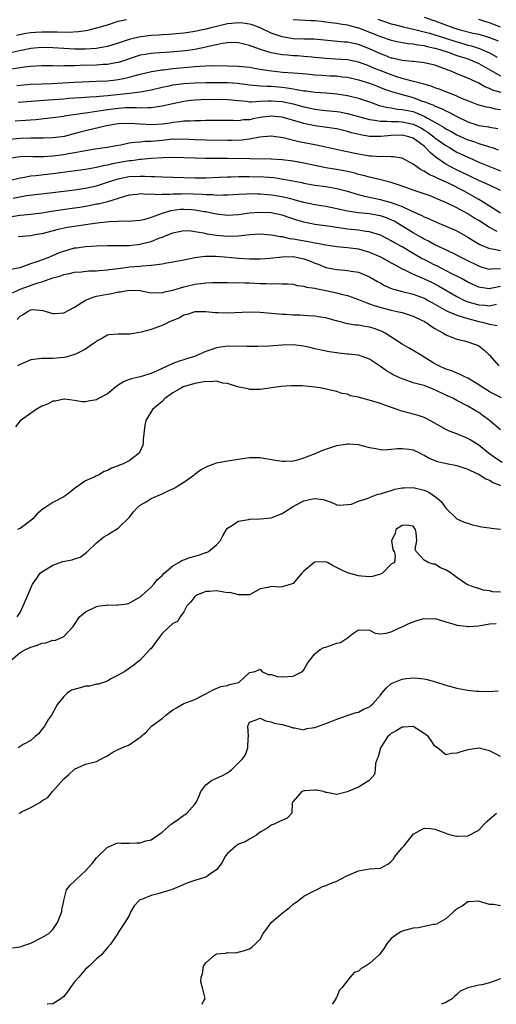
# Model space of a CAD drawing. Units: inches. Extents: x 2613000 to 2616000, y 1524000 to 1527000.
# Drawn here: x 2613875 to 2613962, y 1524000 to 1524180 of the extents above; entities that cross this region are included whole.
import ezdxf

# ---------------------------------------------------------------- set-up
doc = ezdxf.new("R2010")
doc.units = ezdxf.units.IN
doc.header["$MEASUREMENT"] = 0
doc.layers.add('LD26131524_2ft', color=253, linetype='Continuous')

msp = doc.modelspace()

# ---------------------------------------------------------------- linework, layer by layer
at = {"layer": 'LD26131524_2ft'}
for points, elevation in [([(2613963.1, 1524167.1), (2613961.56, 1524167.56), (2613961, 1524167.83), (2613960.14, 1524168.14), (2613959, 1524168.82), (2613957, 1524169.74), (2613955, 1524170.55), (2613953.95, 1524171), (2613953.25, 1524171.25), (2613953, 1524171.36), (2613951.78, 1524171.78), (2613951, 1524172.09), (2613949, 1524172.56), (2613948.61, 1524172.61), (2613947, 1524172.77), (2613946.81, 1524172.81), (2613945, 1524172.97), (2613943.18, 1524173.38), (2613943, 1524173.42), (2613941.88, 1524173.88), (2613941, 1524174.18), (2613939, 1524175.11), (2613937, 1524175.89), (2613936.06, 1524176.06), (2613935, 1524176.3), (2613934.34, 1524176.34), (2613932.51, 1524176.51), (2613930.7, 1524176.7), (2613928.88, 1524176.88), (2613927, 1524176.91), (2613925, 1524176.97), (2613923, 1524177.31), (2613921, 1524178), (2613919, 1524178.93), (2613917.49, 1524179.49), (2613917, 1524179.64), (2613915.82, 1524179.82), (2613915, 1524179.9), (2613913.78, 1524179.78), (2613913, 1524179.68), (2613911, 1524179.21), (2613910.16, 1524179), (2613909, 1524178.69), (2613907.59, 1524178.41), (2613907, 1524178.27), (2613905.88, 1524178.12), (2613905, 1524177.97), (2613903, 1524177.77), (2613902.28, 1524177.72), (2613901, 1524177.66), (2613900.39, 1524177.61), (2613899, 1524177.54), (2613898.5, 1524177.5), (2613896.74, 1524177.26), (2613895, 1524176.8), (2613893, 1524176.13), (2613891, 1524175.55), (2613889.26, 1524175.26), (2613889, 1524175.2), (2613887, 1524175.07), (2613885, 1524175.07), (2613883, 1524175.16), (2613881, 1524175.29), (2613879, 1524175.35), (2613877, 1524175.17), (2613875.21, 1524174.79), (2613873.54, 1524174.46)], 7906), ([(2613874.36, 1524177.64), (2613876.05, 1524177.95), (2613877, 1524178.08), (2613877.84, 1524178.16), (2613879, 1524178.24), (2613879.77, 1524178.23), (2613881, 1524178.25), (2613881.8, 1524178.2), (2613883.83, 1524178.17), (2613885.72, 1524178.28), (2613887.44, 1524178.56), (2613889.05, 1524178.95), (2613891, 1524179.53), (2613893, 1524180.19), (2613894.47, 1524180.47)], 7904), ([(2613925, 1524180.48), (2613928.3, 1524180.3), (2613929, 1524180.29), (2613930.15, 1524180.15), (2613931, 1524180.06), (2613931.92, 1524179.92), (2613933, 1524179.79), (2613933.66, 1524179.66), (2613935, 1524179.48), (2613935.37, 1524179.37), (2613937, 1524178.96), (2613939, 1524178.17), (2613941, 1524177.34), (2613943, 1524176.69), (2613944.39, 1524176.39), (2613946.09, 1524176.09), (2613947, 1524176.01), (2613947.83, 1524175.83), (2613949, 1524175.69), (2613949.54, 1524175.54), (2613951, 1524175.26), (2613951.89, 1524175), (2613953.57, 1524174.43), (2613955, 1524173.9), (2613956.62, 1524173.38), (2613957.2, 1524173.2), (2613957.72, 1524173), (2613958.6, 1524172.6), (2613959, 1524172.43), (2613961.17, 1524171.17), (2613963, 1524170.18)], 7904), ([(2613940.56, 1524180.56), (2613941, 1524180.38), (2613943, 1524179.72), (2613943.56, 1524179.56), (2613945.16, 1524179.16), (2613947.33, 1524178.67), (2613950.01, 1524177.99), (2613951, 1524177.7), (2613952.91, 1524177.09), (2613955, 1524176.39), (2613956.09, 1524176.09), (2613957, 1524175.81), (2613957.66, 1524175.66), (2613959.18, 1524175.18), (2613961, 1524174.36), (2613962.39, 1524173.61)], 7902), ([(2613949, 1524180.9), (2613951, 1524180.23), (2613954.26, 1524179), (2613955, 1524178.75), (2613955.34, 1524178.66), (2613957.99, 1524178.01), (2613959, 1524177.81), (2613961, 1524177.2), (2613962.57, 1524176.57)], 7900), ([(2613963, 1524179.06), (2613961.61, 1524179.61), (2613961, 1524179.88), (2613960.12, 1524180.12), (2613959, 1524180.5)], 7898), ([(2613963, 1524163.91), (2613962.07, 1524164.07), (2613961, 1524164.33), (2613960.43, 1524164.43), (2613958.85, 1524164.85), (2613957, 1524165.55), (2613956.03, 1524165.97), (2613955, 1524166.45), (2613953.63, 1524167), (2613953.19, 1524167.19), (2613951.74, 1524167.74), (2613951, 1524167.98), (2613950.27, 1524168.27), (2613949, 1524168.61), (2613948.72, 1524168.72), (2613946.83, 1524169.17), (2613945, 1524169.68), (2613944.02, 1524169.98), (2613943, 1524170.33), (2613941.24, 1524171), (2613939.64, 1524171.64), (2613939, 1524171.94), (2613938.21, 1524172.21), (2613937, 1524172.69), (2613935, 1524173.11), (2613932.76, 1524173.24), (2613931, 1524173.33), (2613930.46, 1524173.38), (2613929, 1524173.53), (2613928.43, 1524173.57), (2613927, 1524173.73), (2613925.81, 1524173.81), (2613925, 1524173.85), (2613924.06, 1524173.94), (2613923, 1524174.01), (2613921.72, 1524174.28), (2613921, 1524174.39), (2613919.03, 1524175), (2613917.51, 1524175.51), (2613917, 1524175.74), (2613915.96, 1524175.96), (2613915, 1524176.21), (2613914.24, 1524176.24), (2613913, 1524176.2), (2613912.08, 1524176.08), (2613911, 1524175.83), (2613909.54, 1524175.54), (2613909, 1524175.39), (2613907, 1524175), (2613905.27, 1524174.73), (2613902.47, 1524174.47), (2613899.66, 1524174.34), (2613899, 1524174.28), (2613897.9, 1524174.1), (2613897, 1524173.93), (2613896.29, 1524173.71), (2613895.33, 1524173.38), (2613894.19, 1524173), (2613893, 1524172.61), (2613892.55, 1524172.55), (2613891, 1524172.25), (2613890.21, 1524172.21), (2613889, 1524172.12), (2613886.03, 1524172.03), (2613885, 1524172.02), (2613883.98, 1524171.98), (2613883, 1524171.99), (2613881.96, 1524171.96), (2613881, 1524171.99), (2613879.99, 1524171.99), (2613879, 1524172.02), (2613877.96, 1524171.96), (2613877, 1524171.89), (2613875.73, 1524171.73), (2613875, 1524171.6), (2613871, 1524171.03)], 7908), ([(2613874.39, 1524168.39), (2613877, 1524168.62), (2613879, 1524168.72), (2613880.78, 1524168.78), (2613882.88, 1524168.88), (2613885, 1524168.99), (2613889, 1524169.17), (2613891, 1524169.27), (2613892.56, 1524169.44), (2613893, 1524169.51), (2613894.26, 1524169.74), (2613895, 1524169.94), (2613895.86, 1524170.14), (2613897, 1524170.49), (2613899.05, 1524170.95), (2613901, 1524171.24), (2613901.26, 1524171.26), (2613903, 1524171.48), (2613905.76, 1524171.76), (2613907, 1524171.85), (2613907.94, 1524171.94), (2613909, 1524171.97), (2613910.03, 1524172.03), (2613913, 1524172.01), (2613915, 1524171.96), (2613917, 1524171.74), (2613917.62, 1524171.61), (2613919, 1524171.4), (2613919.33, 1524171.33), (2613921.07, 1524171.07), (2613923.14, 1524170.86), (2613925, 1524170.72), (2613927.5, 1524170.5), (2613929, 1524170.35), (2613930.26, 1524170.26), (2613931.83, 1524170.17), (2613933, 1524170.13), (2613934, 1524170), (2613935, 1524169.91), (2613937, 1524169.44), (2613939, 1524168.8), (2613940.3, 1524168.3), (2613941, 1524168.05), (2613941.74, 1524167.74), (2613943.22, 1524167.22), (2613945, 1524166.71), (2613947, 1524166.16), (2613948.35, 1524165.65), (2613949.33, 1524165.33), (2613950.08, 1524165), (2613950.76, 1524164.76), (2613951, 1524164.62), (2613952.2, 1524164.2), (2613953, 1524163.75), (2613953.52, 1524163.52), (2613955, 1524162.7), (2613957, 1524161.71), (2613959, 1524161.08), (2613960.82, 1524160.82), (2613961, 1524160.78), (2613962.53, 1524160.53)], 7910), ([(2613874.67, 1524165.33), (2613880.21, 1524165.79), (2613883, 1524165.96), (2613883.96, 1524166.04), (2613886.16, 1524166.16), (2613887, 1524166.23), (2613887.7, 1524166.3), (2613889, 1524166.38), (2613889.55, 1524166.45), (2613891, 1524166.56), (2613895.03, 1524166.97), (2613897, 1524167.22), (2613899, 1524167.59), (2613901, 1524168.06), (2613902.33, 1524168.33), (2613903, 1524168.49), (2613905, 1524168.75), (2613907, 1524168.88), (2613909, 1524168.91), (2613913, 1524168.92), (2613914.82, 1524168.82), (2613917, 1524168.53), (2613918.38, 1524168.38), (2613919, 1524168.35), (2613920.25, 1524168.25), (2613921, 1524168.25), (2613923, 1524168.06), (2613923.95, 1524167.95), (2613925, 1524167.76), (2613925.68, 1524167.68), (2613927, 1524167.43), (2613927.39, 1524167.4), (2613929, 1524167.19), (2613931.04, 1524167.04), (2613933, 1524166.88), (2613935, 1524166.56), (2613937, 1524166.05), (2613939, 1524165.37), (2613940.01, 1524165), (2613940.75, 1524164.75), (2613942.35, 1524164.35), (2613943, 1524164.27), (2613944.08, 1524164.08), (2613945, 1524164.02), (2613947, 1524163.6), (2613947.45, 1524163.45), (2613949, 1524162.79), (2613949.53, 1524162.47), (2613951, 1524161.69), (2613952.68, 1524160.68), (2613953, 1524160.45), (2613953.94, 1524159.94), (2613955, 1524159.32), (2613957, 1524158.44), (2613958.11, 1524158.11), (2613959, 1524157.78), (2613960.78, 1524157.22), (2613961, 1524157.17), (2613961.48, 1524157), (2613962.59, 1524156.59)], 7912), ([(2613874.08, 1524161.92), (2613875.97, 1524162.03), (2613877.82, 1524162.18), (2613881, 1524162.52), (2613883, 1524162.79), (2613883.17, 1524162.83), (2613884.3, 1524163), (2613887.42, 1524163.42), (2613889, 1524163.68), (2613889.79, 1524163.79), (2613891, 1524164.01), (2613893, 1524164.26), (2613894.33, 1524164.33), (2613895, 1524164.34), (2613896.35, 1524164.35), (2613897, 1524164.31), (2613898.38, 1524164.38), (2613899, 1524164.35), (2613900.61, 1524164.61), (2613901, 1524164.64), (2613903, 1524165.12), (2613905, 1524165.53), (2613906.32, 1524165.68), (2613907, 1524165.75), (2613908.2, 1524165.8), (2613911, 1524165.89), (2613913, 1524165.85), (2613915, 1524165.62), (2613916.5, 1524165.5), (2613917, 1524165.42), (2613917.4, 1524165.4), (2613919, 1524165.49), (2613920.41, 1524165.59), (2613921, 1524165.59), (2613923, 1524165.43), (2613925, 1524165), (2613926.58, 1524164.58), (2613927, 1524164.45), (2613928.21, 1524164.21), (2613929, 1524164.03), (2613929.93, 1524163.93), (2613931, 1524163.81), (2613933, 1524163.63), (2613933.54, 1524163.54), (2613935, 1524163.26), (2613937, 1524162.68), (2613937.42, 1524162.58), (2613939, 1524162.13), (2613939.96, 1524162.04), (2613941, 1524161.83), (2613942.15, 1524161.85), (2613943, 1524161.77), (2613944.23, 1524161.77), (2613945, 1524161.72), (2613947, 1524161.32), (2613947.7, 1524161), (2613948.55, 1524160.55), (2613949, 1524160.29), (2613949.78, 1524159.78), (2613950.79, 1524159), (2613951, 1524158.82), (2613953, 1524157.37), (2613953.66, 1524157), (2613954.49, 1524156.49), (2613955, 1524156.2), (2613957, 1524155.23), (2613957.17, 1524155.17), (2613959, 1524154.33), (2613963, 1524152.75)], 7914), ([(2613963, 1524149.12), (2613961, 1524150.11), (2613959.05, 1524150.95), (2613957.64, 1524151.64), (2613957, 1524151.93), (2613954.81, 1524153), (2613953, 1524153.99), (2613951.21, 1524155.21), (2613951, 1524155.39), (2613950.09, 1524156.09), (2613949.28, 1524157), (2613949, 1524157.24), (2613947, 1524158.73), (2613946.22, 1524159), (2613945, 1524159.3), (2613943, 1524159.25), (2613941.06, 1524159.06), (2613939, 1524159.07), (2613937.34, 1524159.34), (2613935.73, 1524159.73), (2613935, 1524159.96), (2613933, 1524160.42), (2613932.51, 1524160.51), (2613929, 1524161), (2613927, 1524161.42), (2613926.38, 1524161.62), (2613923, 1524162.59), (2613921, 1524162.77), (2613919, 1524162.51), (2613917.72, 1524162.28), (2613917, 1524162.12), (2613915.93, 1524162.07), (2613915, 1524161.93), (2613914.02, 1524161.98), (2613913, 1524161.95), (2613911, 1524161.97), (2613910.05, 1524161.95), (2613909, 1524161.95), (2613908.09, 1524161.91), (2613907, 1524161.92), (2613906.16, 1524161.84), (2613905, 1524161.84), (2613904.28, 1524161.72), (2613903, 1524161.6), (2613902.49, 1524161.51), (2613901, 1524161.31), (2613899, 1524161.19), (2613897, 1524161.29), (2613895, 1524161.41), (2613893, 1524161.34), (2613890.85, 1524161), (2613887, 1524160.1), (2613885.76, 1524159.76), (2613883.06, 1524159.06), (2613882.67, 1524159), (2613881, 1524158.77), (2613879.29, 1524158.71), (2613877, 1524158.73), (2613875, 1524158.68), (2613873, 1524158.47)], 7916), ([(2613962.97, 1524144.98), (2613961, 1524146.3), (2613959.33, 1524147.33), (2613959, 1524147.49), (2613958.04, 1524148.04), (2613956.75, 1524148.75), (2613956.32, 1524149), (2613953.6, 1524150.4), (2613952.36, 1524151), (2613951.42, 1524151.42), (2613951, 1524151.66), (2613950.02, 1524152.02), (2613949, 1524152.69), (2613948.77, 1524152.77), (2613948.36, 1524153), (2613947, 1524153.98), (2613945, 1524155.08), (2613943.31, 1524155.31), (2613943, 1524155.3), (2613941.35, 1524155.35), (2613941, 1524155.3), (2613939.46, 1524155.46), (2613939, 1524155.46), (2613937, 1524155.79), (2613934.33, 1524156.33), (2613931, 1524157.08), (2613929, 1524157.51), (2613926.06, 1524158.06), (2613923.19, 1524158.81), (2613921, 1524159.13), (2613918.91, 1524158.91), (2613917, 1524158.53), (2613915.65, 1524158.35), (2613913.71, 1524158.29), (2613913, 1524158.29), (2613909, 1524158.37), (2613907, 1524158.46), (2613905, 1524158.57), (2613903.48, 1524158.52), (2613903, 1524158.53), (2613902.49, 1524158.49), (2613901, 1524158.32), (2613899, 1524158.14), (2613897.89, 1524158.11), (2613897, 1524158.02), (2613896.03, 1524157.97), (2613895, 1524157.79), (2613893.47, 1524157.47), (2613892.65, 1524157.35), (2613890.97, 1524157.03), (2613888.72, 1524156.72), (2613886.32, 1524156.32), (2613885, 1524156.04), (2613883.85, 1524155.85), (2613883, 1524155.67), (2613881.48, 1524155.48), (2613881, 1524155.42), (2613879.33, 1524155.33), (2613877.33, 1524155.33), (2613877, 1524155.35), (2613875, 1524155.3), (2613873, 1524155.03)], 7918), ([(2613962.36, 1524141.64), (2613961, 1524142.34), (2613959, 1524143.62), (2613958.14, 1524144.14), (2613957, 1524144.86), (2613955, 1524145.94), (2613953.12, 1524146.88), (2613951.54, 1524147.54), (2613951, 1524147.81), (2613950.14, 1524148.14), (2613949, 1524148.53), (2613948.66, 1524148.66), (2613947, 1524149.19), (2613945, 1524149.93), (2613943, 1524150.59), (2613941.09, 1524151.09), (2613939.49, 1524151.49), (2613939, 1524151.59), (2613937.9, 1524151.9), (2613937, 1524152.09), (2613936.3, 1524152.3), (2613934.67, 1524152.67), (2613932.99, 1524153.01), (2613931, 1524153.33), (2613929, 1524153.72), (2613927, 1524154.15), (2613925, 1524154.52), (2613923, 1524154.78), (2613921, 1524154.9), (2613917.07, 1524154.93), (2613913, 1524155), (2613909.01, 1524155.01), (2613907.05, 1524155.05), (2613905, 1524155.15), (2613903, 1524155.21), (2613901.14, 1524155.14), (2613899, 1524154.98), (2613897.2, 1524154.8), (2613897, 1524154.8), (2613895.4, 1524154.6), (2613895, 1524154.58), (2613891.95, 1524154.05), (2613891, 1524153.8), (2613890.31, 1524153.69), (2613889, 1524153.34), (2613887, 1524152.98), (2613882.4, 1524152.4), (2613881, 1524152.2), (2613877.82, 1524151.82), (2613877, 1524151.75), (2613875.48, 1524151.48), (2613875, 1524151.43), (2613873, 1524150.93)], 7920), ([(2613873.77, 1524147.77), (2613876.21, 1524148.21), (2613881, 1524148.8), (2613885, 1524149.26), (2613887, 1524149.57), (2613889, 1524150.02), (2613891, 1524150.66), (2613891.98, 1524151), (2613893, 1524151.31), (2613895, 1524151.69), (2613897, 1524151.77), (2613897.78, 1524151.78), (2613899, 1524151.7), (2613899.7, 1524151.7), (2613901, 1524151.63), (2613903, 1524151.6), (2613907, 1524151.49), (2613909, 1524151.49), (2613911.56, 1524151.56), (2613913, 1524151.63), (2613913.64, 1524151.64), (2613915, 1524151.71), (2613915.7, 1524151.7), (2613917, 1524151.73), (2613919.66, 1524151.66), (2613921.51, 1524151.51), (2613923.25, 1524151.25), (2613926.6, 1524150.6), (2613927, 1524150.51), (2613929, 1524150.14), (2613931, 1524149.86), (2613933, 1524149.52), (2613935, 1524149), (2613936.51, 1524148.51), (2613938.09, 1524148.09), (2613941, 1524147.5), (2613941.4, 1524147.4), (2613943, 1524146.97), (2613945, 1524146.22), (2613946.5, 1524145.5), (2613948.57, 1524144.57), (2613949, 1524144.33), (2613949.94, 1524143.94), (2613951, 1524143.45), (2613953, 1524142.62), (2613955, 1524141.73), (2613957, 1524140.61), (2613957.98, 1524139.98), (2613959.24, 1524139.24), (2613961, 1524138.51), (2613961.52, 1524138.48), (2613963, 1524138.15)], 7922), ([(2613963, 1524134.8), (2613961.28, 1524134.72), (2613961, 1524134.68), (2613959.85, 1524135), (2613959, 1524135.26), (2613956.53, 1524136.53), (2613955.53, 1524137), (2613955, 1524137.28), (2613953, 1524138.25), (2613951, 1524139.18), (2613949.84, 1524139.84), (2613949, 1524140.24), (2613948.53, 1524140.53), (2613947, 1524141.37), (2613943.51, 1524143.5), (2613942.12, 1524144.12), (2613941, 1524144.5), (2613940.58, 1524144.58), (2613939, 1524144.85), (2613937, 1524145.03), (2613935, 1524145.34), (2613933, 1524145.8), (2613931, 1524146.2), (2613929, 1524146.51), (2613927, 1524146.93), (2613925.4, 1524147.4), (2613925, 1524147.49), (2613923.81, 1524147.81), (2613923, 1524147.98), (2613921, 1524148.32), (2613920.37, 1524148.37), (2613919, 1524148.5), (2613918.5, 1524148.5), (2613917, 1524148.53), (2613916.49, 1524148.49), (2613915, 1524148.42), (2613913, 1524148.26), (2613912.29, 1524148.29), (2613911, 1524148.24), (2613910.33, 1524148.33), (2613909, 1524148.36), (2613908.42, 1524148.42), (2613905, 1524148.53), (2613904.5, 1524148.5), (2613903, 1524148.5), (2613902.43, 1524148.43), (2613901, 1524148.43), (2613900.38, 1524148.38), (2613899, 1524148.46), (2613898.43, 1524148.43), (2613897, 1524148.51), (2613896.43, 1524148.43), (2613895, 1524148.26), (2613893.97, 1524147.97), (2613893, 1524147.66), (2613891, 1524147.08), (2613889.33, 1524146.67), (2613889, 1524146.62), (2613887.67, 1524146.33), (2613885.96, 1524146.04), (2613885, 1524145.9), (2613882.43, 1524145.57), (2613880.69, 1524145.31), (2613879, 1524145), (2613877, 1524144.73), (2613875, 1524144.54), (2613873, 1524144.25)], 7924), ([(2613963, 1524131.58), (2613961.16, 1524131.16), (2613961, 1524131.13), (2613959.35, 1524131.35), (2613959, 1524131.43), (2613957.91, 1524131.91), (2613957, 1524132.36), (2613955.86, 1524133), (2613955, 1524133.46), (2613954.1, 1524133.9), (2613951.33, 1524135.33), (2613951, 1524135.48), (2613949, 1524136.49), (2613948.65, 1524136.65), (2613947, 1524137.61), (2613945, 1524138.8), (2613943.58, 1524139.58), (2613943, 1524139.94), (2613942.29, 1524140.29), (2613940.99, 1524140.99), (2613939, 1524141.59), (2613938.36, 1524141.64), (2613937, 1524141.85), (2613935, 1524142.06), (2613934.16, 1524142.16), (2613931.37, 1524142.63), (2613929, 1524142.94), (2613927.27, 1524143.27), (2613927, 1524143.32), (2613925.71, 1524143.71), (2613924.21, 1524144.21), (2613923, 1524144.64), (2613921, 1524145.06), (2613918.86, 1524145.14), (2613917, 1524144.98), (2613915, 1524144.7), (2613913, 1524144.57), (2613911, 1524144.78), (2613910.09, 1524145), (2613909, 1524145.22), (2613908.75, 1524145.25), (2613907, 1524145.57), (2613906.41, 1524145.59), (2613905, 1524145.67), (2613904.36, 1524145.64), (2613902.58, 1524145.42), (2613901, 1524144.93), (2613899, 1524144.19), (2613897.84, 1524143.84), (2613897, 1524143.64), (2613895.55, 1524143.55), (2613895, 1524143.49), (2613893.52, 1524143.52), (2613893, 1524143.46), (2613891.39, 1524143.39), (2613889.13, 1524143.13), (2613883.65, 1524142.35), (2613881.99, 1524142.01), (2613879, 1524141.21), (2613877.71, 1524141), (2613877, 1524140.86), (2613874.65, 1524140.65)], 7926), ([(2613873.27, 1524134.73), (2613875.04, 1524135.04), (2613877, 1524135.78), (2613878.11, 1524136.11), (2613879, 1524136.46), (2613880.46, 1524137), (2613880.84, 1524137.16), (2613881, 1524137.22), (2613882.23, 1524137.77), (2613883, 1524138.05), (2613885, 1524138.63), (2613885.34, 1524138.66), (2613887, 1524138.91), (2613889.02, 1524139.02), (2613891, 1524139.07), (2613893.07, 1524139.07), (2613895, 1524139.09), (2613897, 1524139.3), (2613897.42, 1524139.42), (2613899, 1524139.82), (2613900.41, 1524140.41), (2613901, 1524140.61), (2613903, 1524141.4), (2613905, 1524141.8), (2613906.25, 1524141.75), (2613907, 1524141.66), (2613908.62, 1524141.38), (2613909.22, 1524141.22), (2613910.96, 1524140.96), (2613913, 1524140.79), (2613915, 1524140.84), (2613917.06, 1524141.06), (2613919, 1524141.18), (2613921, 1524141.04), (2613922.7, 1524140.7), (2613923, 1524140.69), (2613924.37, 1524140.37), (2613925, 1524140.31), (2613926.08, 1524140.08), (2613927.81, 1524139.81), (2613929, 1524139.57), (2613929.5, 1524139.5), (2613931, 1524139.19), (2613933, 1524138.89), (2613935, 1524138.72), (2613937, 1524138.46), (2613939, 1524137.86), (2613941, 1524136.96), (2613943, 1524135.9), (2613943.56, 1524135.56), (2613945, 1524134.76), (2613945.41, 1524134.59), (2613947, 1524133.8), (2613949, 1524132.98), (2613950.33, 1524132.33), (2613951.65, 1524131.65), (2613955, 1524129.72), (2613956.43, 1524129), (2613956.82, 1524128.82), (2613957, 1524128.77), (2613958.36, 1524128.36), (2613959, 1524128.19), (2613960.11, 1524128.11), (2613961, 1524128.01), (2613962.29, 1524128.29)], 7928), ([(2613873.59, 1524130.41), (2613875, 1524131.06), (2613878.24, 1524132.24), (2613879, 1524132.42), (2613881, 1524133.13), (2613882.48, 1524133.52), (2613883, 1524133.74), (2613884.08, 1524133.92), (2613885, 1524134.16), (2613886.25, 1524134.25), (2613887.6, 1524134.4), (2613889, 1524134.43), (2613889.49, 1524134.51), (2613891, 1524134.6), (2613891.34, 1524134.66), (2613893, 1524134.85), (2613895.13, 1524135.13), (2613897, 1524135.29), (2613897.35, 1524135.35), (2613899, 1524135.44), (2613899.55, 1524135.55), (2613901, 1524135.71), (2613901.88, 1524135.88), (2613903, 1524136.07), (2613905, 1524136.44), (2613907, 1524136.84), (2613908.88, 1524137.13), (2613910.86, 1524137.14), (2613912.42, 1524137), (2613915, 1524136.74), (2613917, 1524136.62), (2613919, 1524136.63), (2613920.75, 1524136.75), (2613923, 1524137), (2613925, 1524137.03), (2613927, 1524136.63), (2613928.19, 1524136.19), (2613929, 1524135.84), (2613929.62, 1524135.62), (2613931, 1524135.05), (2613933, 1524134.64), (2613934.57, 1524134.57), (2613935, 1524134.51), (2613935.63, 1524134.37), (2613937, 1524134.15), (2613939, 1524133.31), (2613940.48, 1524132.48), (2613941, 1524132.21), (2613941.76, 1524131.76), (2613943.15, 1524131.15), (2613943.63, 1524131), (2613945, 1524130.63), (2613947, 1524130.16), (2613949, 1524129.42), (2613949.28, 1524129.28), (2613949.76, 1524129), (2613950.54, 1524128.54), (2613951, 1524128.29), (2613951.8, 1524127.8), (2613953.11, 1524127.11), (2613955, 1524126.29), (2613955.98, 1524126.02), (2613957, 1524125.67), (2613959, 1524125.14), (2613959.66, 1524125), (2613960.72, 1524124.72), (2613961, 1524124.63), (2613962.38, 1524124.38)], 7930), ([(2613874.48, 1524125.52), (2613875, 1524126.14), (2613875.55, 1524126.45), (2613876.34, 1524127), (2613877, 1524127.3), (2613877.31, 1524127.31), (2613879.16, 1524127.16), (2613881, 1524126.63), (2613881.37, 1524126.63), (2613883, 1524126.7), (2613885, 1524127.77), (2613886.97, 1524129.03), (2613888.4, 1524129.6), (2613889, 1524129.76), (2613891, 1524130.17), (2613891.74, 1524130.26), (2613893, 1524130.55), (2613893.41, 1524130.59), (2613895, 1524130.91), (2613897, 1524130.81), (2613897.23, 1524130.77), (2613899, 1524130.42), (2613899.55, 1524130.45), (2613901, 1524130.41), (2613901.45, 1524130.55), (2613903, 1524130.86), (2613905, 1524131.48), (2613907, 1524131.97), (2613908.13, 1524132.13), (2613909, 1524132.21), (2613910.26, 1524132.26), (2613912.26, 1524132.26), (2613913, 1524132.27), (2613914.25, 1524132.25), (2613915, 1524132.29), (2613916.21, 1524132.21), (2613917, 1524132.21), (2613919, 1524132.09), (2613920.11, 1524132.11), (2613921, 1524132.04), (2613922.12, 1524132.12), (2613923, 1524132.05), (2613924.05, 1524132.05), (2613925, 1524131.95), (2613925.76, 1524131.76), (2613927, 1524131.61), (2613927.44, 1524131.44), (2613929, 1524131.23), (2613929.17, 1524131.17), (2613931, 1524130.84), (2613933, 1524130.42), (2613933.83, 1524130.17), (2613935, 1524129.88), (2613937, 1524129.15), (2613938.53, 1524128.53), (2613939, 1524128.39), (2613940.02, 1524128.02), (2613941.58, 1524127.58), (2613943, 1524127.22), (2613944.07, 1524127), (2613945, 1524126.76), (2613947, 1524126.12), (2613948.65, 1524125.35), (2613949, 1524125.17), (2613949.1, 1524125.1), (2613949.3, 1524125), (2613950.29, 1524124.28), (2613951, 1524123.86), (2613951.52, 1524123.52), (2613952.56, 1524123), (2613953, 1524122.71), (2613953.47, 1524122.53), (2613955, 1524121.89), (2613956.4, 1524121.6), (2613957, 1524121.42), (2613958.25, 1524121), (2613958.78, 1524120.78), (2613959, 1524120.65), (2613959.97, 1524119.97), (2613960.92, 1524119), (2613962.7, 1524117)], 7932), ([(2613963.16, 1524111.16), (2613961, 1524112.27), (2613960.54, 1524112.54), (2613959.8, 1524113), (2613959, 1524113.53), (2613957, 1524114.76), (2613956.46, 1524115), (2613955.51, 1524115.51), (2613955, 1524115.68), (2613954.09, 1524116.09), (2613953, 1524116.43), (2613951.73, 1524117), (2613951, 1524117.4), (2613949.98, 1524117.98), (2613949, 1524118.63), (2613948.35, 1524119), (2613946.27, 1524120.27), (2613945, 1524120.99), (2613941.88, 1524123), (2613941.32, 1524123.32), (2613939.85, 1524123.85), (2613939, 1524124.1), (2613938.2, 1524124.2), (2613937, 1524124.44), (2613936.45, 1524124.45), (2613935, 1524124.74), (2613934.76, 1524124.76), (2613933.89, 1524125), (2613933.17, 1524125.17), (2613933, 1524125.24), (2613932.65, 1524125.35), (2613931, 1524125.79), (2613930.06, 1524125.94), (2613929, 1524126.14), (2613927.83, 1524126.17), (2613927, 1524126.26), (2613926.29, 1524126.29), (2613925, 1524126.31), (2613923.6, 1524126.4), (2613923, 1524126.43), (2613919, 1524126.78), (2613917, 1524126.84), (2613913, 1524126.67), (2613911.28, 1524126.72), (2613910.72, 1524126.71), (2613909, 1524126.9), (2613907, 1524126.9), (2613905.59, 1524126.41), (2613905, 1524126.27), (2613904.19, 1524125.81), (2613902.23, 1524125), (2613901, 1524124.4), (2613899, 1524123.69), (2613897.16, 1524123.16), (2613895.16, 1524122.84), (2613895, 1524122.8), (2613893.17, 1524122.83), (2613893, 1524122.79), (2613891.3, 1524122.7), (2613891, 1524122.61), (2613889.96, 1524122.04), (2613889, 1524121.56), (2613888.73, 1524121.27), (2613888.29, 1524121), (2613887, 1524120.09), (2613885.15, 1524119.15), (2613885, 1524119.06), (2613883.41, 1524118.59), (2613883, 1524118.52), (2613881, 1524118.33), (2613879, 1524118.35), (2613877, 1524118.1), (2613875, 1524117.25), (2613874.53, 1524117)], 7934), ([(2613963, 1524105.27), (2613961, 1524106.99), (2613959.84, 1524107.84), (2613959, 1524108.43), (2613958.64, 1524108.64), (2613958.08, 1524109), (2613957, 1524109.65), (2613955, 1524110.66), (2613954.37, 1524111), (2613953, 1524111.65), (2613951, 1524112.64), (2613949, 1524113.38), (2613948.44, 1524113.56), (2613947, 1524113.92), (2613945.55, 1524114.45), (2613945, 1524114.6), (2613944.12, 1524115), (2613943.36, 1524115.36), (2613943, 1524115.6), (2613942.1, 1524116.1), (2613941, 1524116.91), (2613939, 1524118.23), (2613937, 1524118.95), (2613935.17, 1524119.17), (2613935, 1524119.17), (2613933.35, 1524119.35), (2613933, 1524119.37), (2613931.59, 1524119.59), (2613929.92, 1524119.92), (2613929, 1524120.15), (2613928.3, 1524120.3), (2613927, 1524120.62), (2613925, 1524120.84), (2613923, 1524120.77), (2613920.61, 1524120.61), (2613918.55, 1524120.55), (2613917, 1524120.53), (2613916.54, 1524120.54), (2613913, 1524120.59), (2613911, 1524120.33), (2613909.94, 1524119.94), (2613909, 1524119.63), (2613907.62, 1524119), (2613907, 1524118.75), (2613905.67, 1524118.33), (2613905, 1524118.09), (2613904.13, 1524117.87), (2613903, 1524117.42), (2613901, 1524116.55), (2613900.11, 1524116.11), (2613899, 1524115.62), (2613897, 1524114.99), (2613895.37, 1524114.63), (2613895, 1524114.5), (2613893.95, 1524114.05), (2613893, 1524113.48), (2613892.72, 1524113.28), (2613891, 1524111.9), (2613889.39, 1524111), (2613889, 1524110.76), (2613887.48, 1524110.52), (2613887, 1524110.39), (2613886.39, 1524110.39), (2613885, 1524110.63), (2613883.12, 1524110.88), (2613883, 1524110.88), (2613881.44, 1524110.56), (2613881, 1524110.51), (2613880.01, 1524109.99), (2613879, 1524109.61), (2613877.94, 1524109), (2613875, 1524106.91), (2613874.16, 1524105.84)], 7936), ([(2613963.29, 1524099.29), (2613962.09, 1524100.09), (2613960.79, 1524101), (2613959, 1524102.46), (2613957.45, 1524103.45), (2613957, 1524103.72), (2613955, 1524104.56), (2613954.66, 1524104.66), (2613953.79, 1524105), (2613953, 1524105.34), (2613951, 1524106.49), (2613949.37, 1524107.37), (2613949, 1524107.54), (2613947.92, 1524107.92), (2613947, 1524108.14), (2613944.75, 1524108.75), (2613944.08, 1524109), (2613941.8, 1524109.8), (2613941, 1524110.1), (2613939.39, 1524110.61), (2613937.18, 1524111.18), (2613937, 1524111.27), (2613935.54, 1524111.54), (2613935, 1524111.83), (2613933.95, 1524111.95), (2613933, 1524112.32), (2613932.42, 1524112.42), (2613930.82, 1524112.82), (2613929.94, 1524113), (2613929, 1524113.13), (2613926.67, 1524113.33), (2613925, 1524113.34), (2613924.64, 1524113.36), (2613922.77, 1524113.23), (2613919, 1524112.65), (2613918.69, 1524112.69), (2613917, 1524112.7), (2613916.78, 1524112.78), (2613914.84, 1524113.16), (2613913, 1524113.78), (2613912.14, 1524113.86), (2613911, 1524114.19), (2613909.94, 1524114.06), (2613909, 1524114.14), (2613908.07, 1524113.93), (2613907, 1524113.79), (2613906.38, 1524113.62), (2613904.85, 1524113.15), (2613904.56, 1524113), (2613903, 1524112.05), (2613901.53, 1524111), (2613901, 1524110.45), (2613899.28, 1524109), (2613898.03, 1524107), (2613897.87, 1524106.13), (2613897.52, 1524103.52), (2613897.53, 1524103), (2613897.51, 1524102.49), (2613896.9, 1524101.1), (2613896.79, 1524101), (2613895, 1524099.58), (2613893.75, 1524099), (2613893.2, 1524098.8), (2613893, 1524098.7), (2613891.74, 1524098.26), (2613891, 1524097.85), (2613890.38, 1524097.62), (2613889.36, 1524097), (2613889, 1524096.84), (2613888.67, 1524096.67), (2613887, 1524095.94), (2613885, 1524094.52), (2613884.17, 1524093.83), (2613883, 1524093), (2613881, 1524091.96), (2613879.51, 1524091), (2613879.21, 1524090.79), (2613878.13, 1524089.87), (2613877.34, 1524089), (2613877, 1524088.69), (2613875, 1524087.21), (2613874.53, 1524087)], 7938), ([(2613874.46, 1524071), (2613875, 1524071.83), (2613875.59, 1524073), (2613875.99, 1524074.01), (2613876.44, 1524075), (2613877.31, 1524077), (2613878.08, 1524078.08), (2613878.69, 1524079), (2613879, 1524079.26), (2613879.61, 1524079.61), (2613881, 1524080.5), (2613882.86, 1524081.14), (2613884.53, 1524081.47), (2613885, 1524081.63), (2613886.04, 1524081.96), (2613887.2, 1524082.8), (2613887.38, 1524083), (2613889, 1524084.55), (2613890.35, 1524085.65), (2613891, 1524086.07), (2613891.59, 1524086.41), (2613893, 1524087.26), (2613895, 1524089.21), (2613895.76, 1524090.24), (2613896.44, 1524091), (2613897, 1524091.46), (2613898.09, 1524092.09), (2613899, 1524092.67), (2613901, 1524093.58), (2613902.13, 1524094.13), (2613903, 1524094.5), (2613903.36, 1524094.64), (2613903.89, 1524095), (2613905, 1524095.7), (2613906.83, 1524097), (2613907, 1524097.15), (2613908.07, 1524097.93), (2613909, 1524098.47), (2613909.38, 1524098.62), (2613910.4, 1524099), (2613911, 1524099.25), (2613911.28, 1524099.28), (2613913, 1524099.62), (2613915, 1524099.89), (2613916.09, 1524100.09), (2613917, 1524100.2), (2613918.24, 1524100.24), (2613919, 1524100.23), (2613921.73, 1524099.73), (2613923, 1524099.54), (2613923.53, 1524099.53), (2613925, 1524099.61), (2613925.79, 1524099.79), (2613927, 1524100.14), (2613929.25, 1524101), (2613930.46, 1524101.54), (2613931, 1524101.73), (2613933, 1524102.41), (2613935, 1524102.74), (2613935.31, 1524102.69), (2613937, 1524102.59), (2613937.6, 1524102.4), (2613939, 1524102.07), (2613940.15, 1524101.85), (2613941, 1524101.66), (2613941.62, 1524101.62), (2613943, 1524101.72), (2613944.12, 1524101.88), (2613945, 1524101.88), (2613946.27, 1524101.73), (2613947, 1524101.6), (2613948.28, 1524101), (2613948.74, 1524100.74), (2613949, 1524100.65), (2613950.03, 1524100.03), (2613951.48, 1524099.48), (2613953.1, 1524099.1), (2613955, 1524098.72), (2613955.38, 1524098.62), (2613957, 1524098.07), (2613958.69, 1524097.31), (2613959, 1524097.16), (2613959.29, 1524097), (2613960.32, 1524096.32), (2613961, 1524096.05), (2613961.66, 1524095.66), (2613963, 1524095.1)], 7940), ([(2613873.3, 1524063), (2613875, 1524064.46), (2613875.99, 1524065), (2613877, 1524065.47), (2613878.2, 1524065.8), (2613879, 1524066.19), (2613879.75, 1524066.25), (2613881, 1524066.74), (2613881.3, 1524066.7), (2613882.1, 1524067), (2613883, 1524067.38), (2613884.75, 1524069.25), (2613885.89, 1524071), (2613887, 1524071.91), (2613889, 1524072.91), (2613889.57, 1524073), (2613890.84, 1524073.16), (2613891, 1524073.2), (2613892.84, 1524073.16), (2613893, 1524073.2), (2613894.63, 1524073.37), (2613895, 1524073.51), (2613897, 1524074.69), (2613897.16, 1524074.84), (2613897.39, 1524075), (2613899, 1524076.44), (2613899.53, 1524077), (2613900.17, 1524077.83), (2613901, 1524078.56), (2613901.38, 1524079), (2613903, 1524080.37), (2613904.07, 1524081), (2613904.64, 1524081.36), (2613905, 1524081.45), (2613906.12, 1524081.88), (2613907, 1524082.13), (2613907.71, 1524082.29), (2613909, 1524082.79), (2613909.18, 1524082.82), (2613909.54, 1524083), (2613911, 1524084.2), (2613911.69, 1524085), (2613912.12, 1524085.88), (2613912.79, 1524087), (2613913, 1524087.27), (2613913.61, 1524087.61), (2613915, 1524088.55), (2613916.86, 1524088.86), (2613917, 1524088.91), (2613918.97, 1524088.97), (2613921, 1524089.18), (2613923, 1524089.96), (2613925, 1524091.24), (2613925.47, 1524091.47), (2613927, 1524092.26), (2613928.62, 1524092.62), (2613929, 1524092.68), (2613930.51, 1524092.51), (2613932, 1524092), (2613933, 1524091.56), (2613933.49, 1524091.49), (2613935, 1524091.57), (2613935.69, 1524091.69), (2613937, 1524092.19), (2613938.78, 1524092.78), (2613939, 1524092.88), (2613940.51, 1524093.49), (2613941, 1524093.58), (2613941.78, 1524093.78), (2613943, 1524094.19), (2613943.62, 1524094.38), (2613945, 1524094.63), (2613945.33, 1524094.67), (2613947, 1524094.73), (2613949, 1524094.25), (2613949.88, 1524093.88), (2613951.09, 1524093), (2613952.16, 1524092.16), (2613953, 1524090.91), (2613955, 1524088.96), (2613956.37, 1524088.37), (2613957, 1524088.18), (2613957.88, 1524087.88), (2613959, 1524087.64), (2613959.51, 1524087.51), (2613961, 1524087.34), (2613961.28, 1524087.28), (2613963, 1524087.1)], 7942), ([(2613963, 1524075.54), (2613961.6, 1524075.6), (2613961, 1524075.79), (2613959.9, 1524075.9), (2613959, 1524076.19), (2613958.37, 1524076.37), (2613957, 1524076.87), (2613956.75, 1524077), (2613955, 1524078.22), (2613953.96, 1524079), (2613953, 1524079.61), (2613952.01, 1524080.01), (2613951, 1524080.65), (2613950.67, 1524080.67), (2613949.76, 1524081), (2613949, 1524081.4), (2613947.58, 1524083), (2613947.35, 1524083.35), (2613947.7, 1524085), (2613947.57, 1524086.43), (2613947.42, 1524087), (2613947.26, 1524087.26), (2613947, 1524087.6), (2613945.79, 1524087.79), (2613945, 1524087.76), (2613943.82, 1524087), (2613943.7, 1524086.3), (2613943.03, 1524085), (2613943.28, 1524083.28), (2613943.53, 1524083), (2613943.72, 1524082.28), (2613943.57, 1524081), (2613943, 1524080.65), (2613941.41, 1524079), (2613941, 1524078.81), (2613939.58, 1524078.42), (2613939, 1524078.34), (2613937.55, 1524078.45), (2613937, 1524078.51), (2613935, 1524079.09), (2613933.7, 1524079.7), (2613932.38, 1524080.38), (2613931.3, 1524081), (2613931, 1524081.1), (2613929, 1524081.06), (2613928.89, 1524081), (2613927, 1524079.38), (2613926.64, 1524079), (2613925, 1524077.14), (2613924.64, 1524077), (2613923, 1524076.51), (2613922.44, 1524076.44), (2613921, 1524076.57), (2613920.36, 1524076.36), (2613919, 1524076.12), (2613917.13, 1524075.13), (2613917, 1524075.05), (2613915.03, 1524075.03), (2613915, 1524075.02), (2613913.45, 1524075.45), (2613913, 1524075.44), (2613911.68, 1524075.68), (2613911, 1524075.75), (2613909.67, 1524075.67), (2613909, 1524075.66), (2613907.4, 1524075), (2613907.16, 1524074.84), (2613907, 1524074.72), (2613906.25, 1524073.75), (2613905.57, 1524073), (2613905, 1524071.94), (2613904.35, 1524071), (2613903.85, 1524070.15), (2613903, 1524069.8), (2613902.1, 1524069), (2613901, 1524067.97), (2613900.27, 1524067), (2613899, 1524065.22), (2613898.78, 1524065), (2613897, 1524063.08), (2613896.86, 1524063), (2613895.83, 1524062.18), (2613894.18, 1524061), (2613893, 1524060.31), (2613891.63, 1524059.63), (2613891, 1524059.24), (2613890.29, 1524059), (2613889.35, 1524058.65), (2613889, 1524058.66), (2613887.71, 1524058.29), (2613887, 1524058.29), (2613886.01, 1524057.99), (2613884.43, 1524057.57), (2613883.65, 1524057), (2613883, 1524056.41), (2613881.87, 1524055), (2613881.57, 1524054.43), (2613880.74, 1524053), (2613880.24, 1524052.24), (2613879.46, 1524051), (2613879, 1524050.35), (2613878.41, 1524049.59), (2613877.7, 1524049), (2613877, 1524048.36), (2613875.6, 1524047.6), (2613875, 1524047.24), (2613874.66, 1524047)], 7944), ([(2613874.81, 1524035), (2613875, 1524035.11), (2613875.25, 1524035.25), (2613877, 1524036.09), (2613878.62, 1524037), (2613879, 1524037.27), (2613880.09, 1524037.91), (2613880.92, 1524039), (2613883, 1524041.33), (2613883.91, 1524042.09), (2613885, 1524043.1), (2613887, 1524044.01), (2613889, 1524044.52), (2613890.62, 1524045.38), (2613891, 1524045.51), (2613891.88, 1524046.12), (2613893, 1524046.69), (2613893.62, 1524047), (2613895, 1524047.56), (2613896.83, 1524048.83), (2613897, 1524048.92), (2613897.07, 1524049), (2613898.11, 1524049.89), (2613899, 1524050.91), (2613899.1, 1524051), (2613901, 1524052.41), (2613901.72, 1524053), (2613903, 1524053.96), (2613903.68, 1524054.32), (2613905, 1524055.1), (2613907, 1524055.88), (2613908.8, 1524056.8), (2613909, 1524056.88), (2613910.36, 1524057.64), (2613911.75, 1524058.25), (2613913, 1524058.45), (2613913.39, 1524058.61), (2613915.09, 1524059), (2613917, 1524060.83), (2613918.05, 1524061), (2613919, 1524061.41), (2613919.27, 1524061), (2613920.47, 1524060.47), (2613921, 1524060.45), (2613922.09, 1524060.09), (2613923, 1524059.99), (2613924.05, 1524060.05), (2613925, 1524060.14), (2613926.72, 1524061), (2613927, 1524061.3), (2613927.61, 1524062.39), (2613928.02, 1524063), (2613929, 1524064.21), (2613929.98, 1524065), (2613930.63, 1524065.37), (2613931, 1524065.43), (2613933, 1524066.16), (2613933.69, 1524066.31), (2613935, 1524067.19), (2613935.87, 1524067.87), (2613937, 1524068.63), (2613939, 1524068.55), (2613940.03, 1524068.03), (2613941, 1524067.91), (2613942.03, 1524068.03), (2613943, 1524068.25), (2613944.48, 1524069), (2613945, 1524069.2), (2613946.22, 1524069.78), (2613947, 1524070.08), (2613947.68, 1524070.32), (2613949, 1524070.68), (2613950.66, 1524070.66), (2613951, 1524070.69), (2613951.4, 1524070.6), (2613953, 1524070.1), (2613954.25, 1524069.75), (2613955, 1524069.47), (2613956.72, 1524069.28), (2613957, 1524069.22), (2613957.22, 1524069.22), (2613959, 1524069.38), (2613961, 1524069.71), (2613962.23, 1524069.77)], 7946), ([(2613873.62, 1524010.38), (2613875, 1524010.56), (2613875.35, 1524010.65), (2613876.4, 1524011), (2613877, 1524011.22), (2613879, 1524012.22), (2613880.3, 1524013), (2613880.63, 1524013.37), (2613881, 1524013.72), (2613881.87, 1524015), (2613882.5, 1524016.5), (2613882.66, 1524017), (2613882.67, 1524017.33), (2613883.02, 1524018.98), (2613883.05, 1524019.05), (2613883.53, 1524021), (2613884.19, 1524021.81), (2613885, 1524022.59), (2613885.38, 1524023), (2613887, 1524024.48), (2613888.2, 1524025.8), (2613889, 1524026.84), (2613889.19, 1524027), (2613891, 1524028.82), (2613891.5, 1524029), (2613892.54, 1524029.46), (2613893, 1524029.57), (2613893.53, 1524029.53), (2613895, 1524029.56), (2613896.38, 1524029.62), (2613897, 1524029.62), (2613898.06, 1524029.94), (2613899, 1524030.17), (2613901, 1524031.53), (2613902.67, 1524033), (2613902.85, 1524033.15), (2613904.04, 1524033.96), (2613905, 1524034.64), (2613905.23, 1524034.77), (2613905.57, 1524035), (2613907, 1524036.65), (2613907.25, 1524037), (2613907.81, 1524038.19), (2613908.1, 1524039), (2613909, 1524040.2), (2613910.04, 1524041), (2613912.06, 1524041.94), (2613913, 1524042.44), (2613913.31, 1524042.69), (2613913.73, 1524043), (2613915.72, 1524045), (2613916.28, 1524045.72), (2613916.75, 1524047), (2613916.77, 1524048.77), (2613916.83, 1524049), (2613916.83, 1524049.17), (2613916.7, 1524051), (2613917, 1524051.71), (2613918.05, 1524052.05), (2613919, 1524052.46), (2613919.98, 1524051.98), (2613921, 1524051.79), (2613921.55, 1524051.55), (2613923, 1524051.26), (2613924.13, 1524051), (2613925, 1524050.66), (2613925.32, 1524050.68), (2613927, 1524050.32), (2613927.44, 1524050.56), (2613929, 1524050.73), (2613929.65, 1524051), (2613931, 1524051.47), (2613931.78, 1524051.78), (2613933, 1524052.23), (2613934.93, 1524052.93), (2613936.55, 1524053.45), (2613937, 1524053.55), (2613937.93, 1524054.07), (2613939, 1524054.5), (2613939.26, 1524054.74), (2613939.57, 1524055), (2613941, 1524056.63), (2613941.28, 1524057), (2613942.06, 1524057.94), (2613943, 1524058.77), (2613943.14, 1524058.86), (2613943.44, 1524059), (2613945, 1524059.6), (2613945.69, 1524059.69), (2613947, 1524059.82), (2613947.79, 1524059.79), (2613949, 1524059.63), (2613949.54, 1524059.54), (2613951.11, 1524059.11), (2613953, 1524058.47), (2613955, 1524057.92), (2613956.32, 1524057.68), (2613957, 1524057.58), (2613958.6, 1524057.4), (2613959, 1524057.39), (2613961, 1524057.35), (2613962.57, 1524057.43)], 7948), ([(2613963, 1524045.43), (2613962.11, 1524045.89), (2613961, 1524046.43), (2613959, 1524046.92), (2613957, 1524046.65), (2613955.71, 1524046.29), (2613955, 1524046.01), (2613954.05, 1524045.95), (2613953, 1524045.74), (2613951.48, 1524047), (2613951, 1524047.33), (2613950.32, 1524048.32), (2613949.84, 1524049), (2613949.39, 1524049.39), (2613949, 1524049.66), (2613947, 1524050.89), (2613945.22, 1524050.78), (2613945, 1524050.79), (2613943.89, 1524050.11), (2613943, 1524049.64), (2613942.66, 1524049.34), (2613942.31, 1524049), (2613940.99, 1524047), (2613940.62, 1524045.38), (2613940.42, 1524045), (2613940.11, 1524044.11), (2613940.06, 1524043), (2613939.91, 1524042.09), (2613938.96, 1524041), (2613937, 1524039.77), (2613934.94, 1524038.94), (2613933, 1524038.46), (2613931.17, 1524038.83), (2613931, 1524038.83), (2613930.59, 1524039), (2613929.27, 1524039.27), (2613929, 1524039.27), (2613927.15, 1524039.15), (2613927, 1524039.13), (2613926.64, 1524039), (2613925, 1524037.18), (2613924.93, 1524037.07), (2613924.89, 1524037), (2613924.85, 1524036.85), (2613924.76, 1524035), (2613923.9, 1524034.1), (2613922.5, 1524033.5), (2613921.52, 1524033), (2613921, 1524032.81), (2613920.36, 1524032.36), (2613919, 1524031.57), (2613918.32, 1524031), (2613917, 1524030.24), (2613916.23, 1524029.77), (2613915, 1524029.35), (2613914.79, 1524029.21), (2613914.5, 1524029), (2613913, 1524027.66), (2613912.5, 1524027), (2613912, 1524026), (2613911, 1524024.66), (2613910.11, 1524024.11), (2613909, 1524023.31), (2613908.01, 1524023), (2613907, 1524022.71), (2613905.73, 1524022.27), (2613905, 1524021.98), (2613904.33, 1524021.67), (2613903, 1524021.11), (2613902.69, 1524021), (2613900.24, 1524020.24), (2613899, 1524019.97), (2613897.22, 1524019.22), (2613897, 1524019.15), (2613896.79, 1524019), (2613895.93, 1524018.07), (2613895.32, 1524017), (2613895, 1524016.3), (2613894.2, 1524015), (2613893, 1524013.14), (2613892.89, 1524013), (2613891.57, 1524011), (2613891, 1524010.4), (2613889.88, 1524009), (2613889, 1524008.33), (2613887.67, 1524007), (2613887, 1524006.42), (2613885.74, 1524005), (2613885, 1524004.09), (2613884.16, 1524003), (2613883.71, 1524002.29), (2613883, 1524001.42), (2613882.78, 1524001.22), (2613882.48, 1524001), (2613881, 1524000.1), (2613880.01, 1524000.01), (2613879.97, 1524000)], 7950), ([(2613908.36, 1524000), (2613908.68, 1524000.68), (2613908.89, 1524001), (2613908.91, 1524001.09), (2613908.44, 1524003), (2613908.11, 1524004.11), (2613908.16, 1524005), (2613908.4, 1524005.6), (2613908.61, 1524007), (2613909, 1524007.58), (2613910.64, 1524009), (2613911, 1524009.22), (2613912.62, 1524009.38), (2613913, 1524009.52), (2613914.55, 1524009.45), (2613916.13, 1524009.87), (2613917, 1524010.15), (2613917.49, 1524010.51), (2613918.04, 1524011), (2613919, 1524011.93), (2613919.53, 1524013), (2613920.17, 1524013.83), (2613921.01, 1524015), (2613923, 1524016.71), (2613924.29, 1524017.71), (2613925, 1524018.34), (2613925.42, 1524018.58), (2613926, 1524019), (2613927, 1524019.83), (2613929, 1524020.87), (2613929.31, 1524021), (2613930.42, 1524021.58), (2613931, 1524021.76), (2613931.87, 1524022.13), (2613933, 1524022.57), (2613933.8, 1524023), (2613935, 1524023.6), (2613937, 1524024.46), (2613939, 1524024.81), (2613941, 1524024.97), (2613942.34, 1524025.66), (2613943, 1524026.17), (2613943.37, 1524026.63), (2613943.61, 1524027), (2613945, 1524028.69), (2613945.28, 1524029), (2613946.9, 1524031), (2613947, 1524031.17), (2613949, 1524032.28), (2613950.2, 1524032.2), (2613951, 1524032.09), (2613953, 1524031.38), (2613953.22, 1524031.22), (2613954.07, 1524031), (2613955, 1524030.8), (2613955.17, 1524030.83), (2613957, 1524030.86), (2613959, 1524031.92), (2613960, 1524033), (2613960.51, 1524033.49), (2613962.28, 1524035)], 7952), ([(2613963, 1524018.06), (2613961.7, 1524018.29), (2613961, 1524018.32), (2613959.14, 1524018.86), (2613959, 1524018.88), (2613957.24, 1524018.76), (2613957, 1524018.76), (2613956, 1524018), (2613955, 1524017.51), (2613954.76, 1524017.24), (2613954.46, 1524017), (2613953, 1524015.69), (2613951.29, 1524014.71), (2613951, 1524014.65), (2613950.64, 1524014.64), (2613947.96, 1524014.04), (2613947, 1524013.97), (2613945, 1524013.38), (2613944.73, 1524013.27), (2613944.26, 1524013), (2613943, 1524012.03), (2613942.12, 1524011), (2613941.7, 1524010.3), (2613940.86, 1524009.14), (2613940.73, 1524009), (2613939, 1524007.45), (2613938.27, 1524007), (2613937.46, 1524006.54), (2613937, 1524006.07), (2613936.18, 1524005.82), (2613935.47, 1524005), (2613935, 1524004.35), (2613933.93, 1524003), (2613933.45, 1524002.55), (2613933, 1524001.32), (2613932.85, 1524001.15), (2613932.83, 1524001), (2613932.61, 1524000.61), (2613932.19, 1524000)], 7954), ([(2613963, 1524004.65), (2613961, 1524003.94), (2613959.58, 1524003.58), (2613959, 1524003.51), (2613957.01, 1524002.99), (2613955.59, 1524002.41), (2613955, 1524001.78), (2613954.57, 1524001.43), (2613954.12, 1524001), (2613953, 1524000.36), (2613952.15, 1524000)], 7956)]:
    msp.add_lwpolyline(points, dxfattribs=dict(at, elevation=elevation))

doc.saveas('drawing.dxf')
